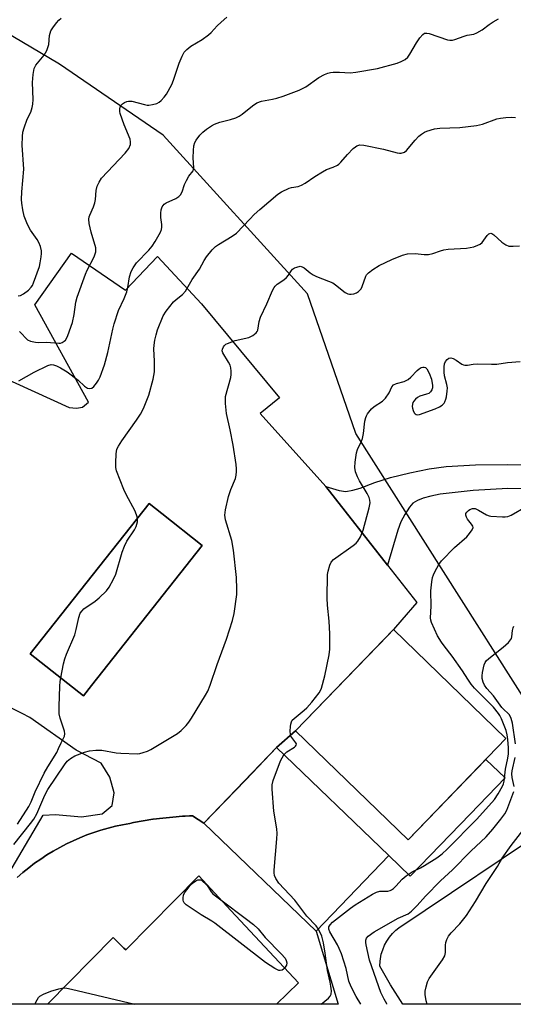
# Model space of a CAD drawing. Units: inches. Extents: x 1237771 to 1243771, y 589452 to 593452.
# Drawn here: x 1243318 to 1243476, y 589452 to 589767 of the extents above; entities that cross this region are included whole.
import ezdxf

# ---------------------------------------------------------------- set-up
doc = ezdxf.new("R2010")
doc.units = ezdxf.units.IN
doc.header["$MEASUREMENT"] = 0
for name, color, linetype in [('BLDG-Footprint', 5, 'Continuous'), ('CULTRL-Pad', 6, 'Continuous'), ('NTRL-Pasture Land', 2, 'Continuous'), ('NTRL-Trees', 3, 'Continuous'), ('TRANS-Driveway', 251, 'Continuous'), ('Undefined', 1, 'Continuous')]:
    doc.layers.add(name, color=color, linetype=linetype)

msp = doc.modelspace()

# ---------------------------------------------------------------- linework, layer by layer
at = {"layer": 'BLDG-Footprint'}
for points, elevation in [([(1243340.97, 589553.84), (1243338.36, 589550.54), (1243321.35, 589564), (1243359.43, 589612.12), (1243363.46, 589608.94), (1243376.44, 589598.67)], 712.36), ([(1243473.75, 589536.88), (1243442.39, 589504.47), (1243406.33, 589539.38), (1243437.69, 589571.78)], 716.35), ([(1243436.23, 589499.42), (1243412.97, 589475.18), (1243376.95, 589509.75), (1243400.22, 589533.99)], 715.84), ([(1243385.62, 589481.88), (1243407.25, 589458.69), (1243400.28, 589451.84), (1243326.86, 589451.85), (1243347.91, 589473.18), (1243351.35, 589469.79), (1243351.93, 589469.22), (1243375.32, 589492.93)], 716.09)]:
    msp.add_lwpolyline(points, close=True, dxfattribs=dict(at, elevation=elevation))
at = {"layer": 'CULTRL-Pad'}
msp.add_lwpolyline([(1243406.33, 589539.38), (1243442.39, 589504.48), (1243467.3, 589530.21), (1243473.46, 589524.25), (1243462.27, 589512.69), (1243443.04, 589492.83), (1243436.23, 589499.42), (1243400.22, 589533.99)], close=True, dxfattribs=at)
at = {"layer": 'NTRL-Pasture Land'}
msp.add_polyline3d([(1243512.24, 589479.76, 0), (1243539.18, 589451.82, 0), (1243440.68, 589451.83, 0), (1243436.73, 589458.09, 0), (1243433.32, 589464.05, 0), (1243433.41, 589465.58, 0), (1243433.64, 589467.1, 0), (1243433.81, 589467.82, 0), (1243434.26, 589469.29, 0), (1243434.85, 589470.71, 0), (1243435.58, 589472.06, 0), (1243436.44, 589473.34, 0), (1243437.42, 589474.52, 0), (1243438.51, 589475.6, 0), (1243439.4, 589476.34, 0), (1243489.71, 589510.02, 0)], close=True, dxfattribs=at)
at = {"layer": 'NTRL-Trees'}
msp.add_lwpolyline([(1243771.12, 589775.75), (1243742.38, 589743.46), (1243700.03, 589707.74), (1243666.6, 589685.82), (1243627.69, 589638.69), (1243586.81, 589597.25), (1243581.89, 589577.35), (1243610.92, 589552.65), (1243633.49, 589532.89), (1243639.51, 589502.54), (1243636.31, 589489.16), (1243620.09, 589472.23), (1243601.74, 589451.82), (1243545.62, 589451.82), (1243537.96, 589457.88), (1243425.69, 589634.49), (1243410.11, 589679.24), (1243363.94, 589729.96), (1243330.65, 589752.68), (1243275.3, 589785.56)], dxfattribs=at)
at = {"layer": 'TRANS-Driveway'}
for points in [[(1243483.43, 589616.83), (1243474.39, 589616.91), (1243463.23, 589616.3), (1243452.7, 589615.1), (1243449.63, 589614.49), (1243447.22, 589613.82), (1243445.36, 589613.1), (1243443.96, 589612.24), (1243442.81, 589610.88), (1243441.34, 589608.62), (1243440.1, 589606.27), (1243439.07, 589603.61), (1243435.79, 589592.38), (1243416.01, 589617.5), (1243420.34, 589616.21), (1243422.44, 589615.99), (1243424.72, 589616.33), (1243427.07, 589617.06), (1243431.7, 589618.87), (1243436.79, 589620.46), (1243442.91, 589621.97), (1243449.15, 589623.2), (1243454.6, 589623.96), (1243464.04, 589624.5), (1243474.34, 589624.62), (1243483.61, 589624.33)], [(1243317.18, 589492.43), (1243318.98, 589494), (1243320.83, 589495.5), (1243322.74, 589496.94), (1243324.69, 589498.32), (1243326.68, 589499.63), (1243328.72, 589500.87), (1243330.8, 589502.04), (1243332.92, 589503.15), (1243335.07, 589504.18), (1243337.25, 589505.14), (1243339.47, 589506.02), (1243341.72, 589506.83), (1243343.99, 589507.57), (1243346.28, 589508.23), (1243348.6, 589508.81), (1243350.93, 589509.31), (1243353.28, 589509.73), (1243354.45, 589509.97), (1243357.52, 589510.53), (1243360.61, 589511.02), (1243360.76, 589511.04), (1243363.85, 589511.44), (1243366.96, 589511.76), (1243370.07, 589512), (1243370.98, 589512.06), (1243372.32, 589512.13), (1243373.33, 589512.17), (1243376.96, 589509.75), (1243412.97, 589475.18), (1243420, 589451.84), (1243400.28, 589451.84), (1243407.25, 589458.69), (1243385.63, 589481.88), (1243375.32, 589492.93), (1243351.93, 589469.22), (1243351.35, 589469.79), (1243347.91, 589473.18), (1243326.86, 589451.85), (1243298.22, 589451.85)]]:
    msp.add_lwpolyline(points, dxfattribs=at)
for points in [[(1243299.5, 589658.35, 0), (1243333.77, 589642.83, 0), (1243336.19, 589642.63, 0), (1243338.11, 589642.93, 0), (1243339.98, 589644.57, 0), (1243322.78, 589675.73, 0), (1243334.56, 589692.24, 0), (1243351.82, 589680.36, 0), (1243362.05, 589691.2, 0), (1243376.24, 589675.98, 0), (1243401.14, 589645.9, 0), (1243395.03, 589640.91, 0), (1243416.01, 589617.5, 0), (1243435.79, 589592.38, 0), (1243445.18, 589580.45, 0), (1243440.34, 589574.84, 0), (1243437.69, 589571.78, 0), (1243435.85, 589569.87, 0), (1243406.33, 589539.38, 0), (1243400.22, 589533.99, 0), (1243390.36, 589523.71, 0), (1243376.96, 589509.75, 0), (1243373.33, 589512.17, 0), (1243372.32, 589512.13, 0), (1243370.98, 589512.06, 0), (1243370.07, 589512, 0), (1243366.96, 589511.76, 0), (1243363.85, 589511.44, 0), (1243360.76, 589511.04, 0), (1243360.61, 589511.02, 0), (1243357.52, 589510.53, 0), (1243354.45, 589509.97, 0), (1243353.28, 589509.73, 0), (1243350.93, 589509.31, 0), (1243348.6, 589508.81, 0), (1243346.28, 589508.23, 0), (1243343.99, 589507.57, 0), (1243341.72, 589506.83, 0), (1243339.47, 589506.02, 0), (1243337.25, 589505.14, 0), (1243335.07, 589504.18, 0), (1243332.92, 589503.15, 0), (1243330.8, 589502.04, 0), (1243328.72, 589500.87, 0), (1243326.68, 589499.63, 0), (1243324.69, 589498.32, 0), (1243322.74, 589496.94, 0), (1243320.83, 589495.5, 0), (1243318.98, 589494, 0), (1243317.18, 589492.43, 0)], [(1243306.53, 589480.45, 0), (1243325.51, 589512.31, 0), (1243329.46, 589512.6, 0), (1243337.75, 589511.78, 0), (1243344.32, 589512.78, 0), (1243347.56, 589515.47, 0), (1243348.19, 589519.51, 0), (1243346.86, 589524.55, 0), (1243344.01, 589529.03, 0), (1243335.99, 589533.13, 0), (1243321.2, 589543.56, 0), (1243318.7, 589544.85, 0), (1243313.36, 589547.6, 0)]]:
    msp.add_polyline3d(points, dxfattribs=at)
msp.add_polyline3d([(1243321.35, 589564, 0), (1243338.36, 589550.54, 0), (1243340.97, 589553.84, 0), (1243376.44, 589598.67, 0), (1243363.46, 589608.94, 0), (1243359.43, 589612.13, 0)], close=True, dxfattribs=at)
at = {"layer": 'Undefined'}
for points, elevation in [([(1243317.91, 589667.1), (1243318.53, 589666.53), (1243319.87, 589665), (1243320.46, 589664.51), (1243321.43, 589664.09), (1243323.02, 589663.74), (1243323.82, 589663.68), (1243326.55, 589663.73), (1243330.53, 589663.37), (1243331.04, 589663.45), (1243331.52, 589663.63), (1243332.19, 589664.03), (1243332.57, 589664.38), (1243333.01, 589665.09), (1243333.36, 589665.9), (1243334.84, 589670.08), (1243335.38, 589672.54), (1243335.97, 589676.54), (1243336.38, 589678.19), (1243339, 589685.46), (1243339.6, 589686.78), (1243341.77, 589691.01), (1243342.35, 589692.61), (1243342.39, 589693.34), (1243342.32, 589693.9), (1243340.8, 589698.96), (1243340.19, 589701.76), (1243340.06, 589703.15), (1243340.19, 589703.85), (1243340.38, 589704.4), (1243341.6, 589707.09), (1243342.04, 589708.35), (1243342.22, 589709.4), (1243342.45, 589712.24), (1243342.75, 589713.62), (1243343.37, 589714.96), (1243344.19, 589716.19), (1243351.79, 589724.19), (1243352.89, 589725.77), (1243353.42, 589726.97), (1243353.47, 589727.89), (1243353.3, 589728.67), (1243351.39, 589733.27), (1243350.16, 589736.96), (1243350.06, 589737.53), (1243350.07, 589738.39), (1243350.17, 589738.93), (1243350.38, 589739.43), (1243350.89, 589740), (1243351.54, 589740.47), (1243352.25, 589740.81), (1243352.77, 589740.92), (1243353.87, 589740.86), (1243357.91, 589739.8), (1243358.78, 589739.64), (1243359.35, 589739.62), (1243360.47, 589739.77), (1243361.84, 589740.14), (1243362.59, 589740.52), (1243363.25, 589741.07), (1243364.27, 589742.12), (1243365, 589743.06), (1243366.71, 589746.22), (1243367.25, 589747.58), (1243368.99, 589753.08), (1243369.95, 589755.26), (1243370.68, 589756.54), (1243371.45, 589757.36), (1243372.77, 589758.43), (1243376.36, 589760.61), (1243378.46, 589762.05), (1243379.29, 589762.82), (1243381.2, 589764.93), (1243382.46, 589766.16), (1243384.27, 589767.72)], 708), ([(1243317.63, 589651.34), (1243322.55, 589654.18), (1243327, 589656.24), (1243328, 589656.55), (1243328.77, 589656.51), (1243329.77, 589656.17), (1243330.98, 589655.53), (1243333.16, 589654.19), (1243336.7, 589651.53), (1243338.73, 589649.64), (1243339.63, 589649.06), (1243340.39, 589648.88), (1243341.08, 589649.03), (1243341.67, 589649.51), (1243342.55, 589650.59), (1243343.16, 589651.53), (1243343.71, 589652.69), (1243345.14, 589656.49), (1243346.23, 589660.44), (1243347.77, 589667.88), (1243348.18, 589669.56), (1243349.58, 589673.91), (1243351.46, 589677.73), (1243352.26, 589679.85), (1243352.61, 589681.23), (1243353.17, 589684.67), (1243353.67, 589686.34), (1243354.3, 589687.58), (1243355.4, 589689.17), (1243359.29, 589693.14), (1243360.42, 589694.43), (1243361.34, 589695.91), (1243363.01, 589698.99), (1243363.34, 589699.78), (1243363.5, 589700.59), (1243363.48, 589701.41), (1243363.17, 589703.67), (1243363.13, 589705.03), (1243363.24, 589706.09), (1243363.64, 589707.05), (1243364.26, 589707.88), (1243364.87, 589708.37), (1243367.95, 589709.74), (1243368.91, 589710.35), (1243369.51, 589710.92), (1243370, 589711.84), (1243370.76, 589714.18), (1243371.34, 589715.44), (1243372.18, 589716.86), (1243373.51, 589718.61), (1243373.68, 589719.03), (1243373.76, 589719.57), (1243373.54, 589722.78), (1243373.62, 589725.11), (1243373.78, 589726.55), (1243374.11, 589727.64), (1243374.47, 589728.38), (1243375.64, 589729.96), (1243376.59, 589730.93), (1243377.81, 589731.91), (1243379.39, 589732.99), (1243380.34, 589733.51), (1243382.12, 589734.18), (1243385.52, 589734.95), (1243387.18, 589735.57), (1243388.25, 589736.06), (1243389.19, 589736.7), (1243392.52, 589739.41), (1243393.92, 589740.32), (1243395.42, 589740.83), (1243398.95, 589741.47), (1243400.38, 589741.81), (1243402.31, 589742.47), (1243407.52, 589744.43), (1243409.6, 589745.44), (1243413.83, 589748.41), (1243415.61, 589749.41), (1243416.66, 589749.88), (1243417.5, 589750.07), (1243418.37, 589750.14), (1243420.42, 589750.13), (1243423.85, 589749.95), (1243425.6, 589750.11), (1243432.59, 589751.3), (1243438.85, 589753.07), (1243440.16, 589753.52), (1243441.41, 589754.19), (1243442.27, 589754.92), (1243442.95, 589755.87), (1243445.08, 589759.5), (1243446.18, 589761.19), (1243447.06, 589762.25), (1243447.68, 589762.58), (1243448.36, 589762.68), (1243449.17, 589762.55), (1243454.97, 589760.54), (1243455.79, 589760.34), (1243456.6, 589760.34), (1243457.4, 589760.56), (1243460.32, 589761.69), (1243461.37, 589761.96), (1243463.42, 589762.33), (1243464.45, 589762.72), (1243466.16, 589763.66), (1243468.38, 589765.44), (1243469.61, 589766.25), (1243471.39, 589767.27)], 710), ([(1243355.7, 589607.41), (1243355.41, 589608.48), (1243354.85, 589609.86), (1243352.2, 589614.79), (1243351.3, 589616.63), (1243348.98, 589622.53), (1243348.78, 589623.65), (1243348.77, 589625.11), (1243348.88, 589628.03), (1243349.1, 589629.45), (1243349.57, 589630.48), (1243350.66, 589632.19), (1243355.42, 589638.77), (1243356.64, 589640.7), (1243357.58, 589642.48), (1243359.36, 589646.79), (1243360.7, 589651.94), (1243361.13, 589654.2), (1243361.19, 589657.61), (1243360.91, 589661.61), (1243360.99, 589662.74), (1243361.26, 589664.42), (1243361.62, 589666.08), (1243362.15, 589667.71), (1243363.94, 589672.21), (1243364.84, 589673.66), (1243367.25, 589676.66), (1243368.06, 589677.41), (1243370.06, 589678.99), (1243371.02, 589680.01), (1243373.23, 589683.79), (1243375.57, 589687.14), (1243377, 589689.88), (1243377.78, 589691.07), (1243379.63, 589693.34), (1243380.66, 589694.34), (1243381.6, 589694.98), (1243386.02, 589697.63), (1243387.4, 589698.65), (1243391.64, 589703.11), (1243393.12, 589704.56), (1243394.86, 589706.16), (1243400.61, 589711.13), (1243401.84, 589711.89), (1243404.25, 589712.98), (1243405.06, 589713.22), (1243407.15, 589713.57), (1243408.25, 589713.94), (1243409.46, 589714.66), (1243412.5, 589716.79), (1243415, 589718.29), (1243416.29, 589718.96), (1243418.43, 589719.76), (1243419.74, 589720.41), (1243420.21, 589720.74), (1243420.86, 589721.34), (1243423.01, 589723.81), (1243424.84, 589725.73), (1243425.49, 589726.3), (1243425.95, 589726.6), (1243426.88, 589726.88), (1243428.25, 589726.81), (1243434.53, 589725.55), (1243438.84, 589724.29), (1243439.61, 589724.2), (1243440.17, 589724.25), (1243441.24, 589724.6), (1243441.93, 589725.05), (1243444.65, 589728.38), (1243445.85, 589729.63), (1243446.71, 589730.32), (1243447.62, 589730.92), (1243448.35, 589731.28), (1243450.81, 589732.02), (1243452.53, 589732.23), (1243458.96, 589732.49), (1243464.3, 589733.04), (1243466.26, 589733.56), (1243470.84, 589735.25), (1243471.95, 589735.47), (1243473.67, 589735.62), (1243475.67, 589735.74), (1243476.79, 589735.68)], 712), ([(1243316.11, 589502.99), (1243321.42, 589509.66), (1243322.46, 589511.06), (1243323.42, 589512.77), (1243326.02, 589518.71), (1243327, 589520.59), (1243332.27, 589528.48), (1243333.2, 589529.62), (1243334.21, 589530.54), (1243335.62, 589531.37), (1243338.7, 589532.49), (1243340.32, 589532.91), (1243342.29, 589533.14), (1243343.42, 589533.18), (1243344.27, 589533.12), (1243348.88, 589532.34), (1243350.33, 589532.2), (1243355.59, 589532.03), (1243356.45, 589532.1), (1243357.56, 589532.36), (1243358.92, 589532.86), (1243359.95, 589533.37), (1243368.54, 589538.51), (1243369.65, 589539.43), (1243371.28, 589541.04), (1243372.14, 589542.14), (1243372.95, 589543.37), (1243377.53, 589550.74), (1243378.21, 589552.06), (1243378.98, 589554.01), (1243381.25, 589560.58), (1243384.17, 589568.66), (1243386.18, 589574.69), (1243386.7, 589576.91), (1243387.47, 589582.97), (1243387.51, 589584.71), (1243387.39, 589588.47), (1243386.49, 589597.2), (1243385.88, 589600.22), (1243383.93, 589606.83), (1243383.76, 589607.66), (1243383.71, 589608.38), (1243383.88, 589610.03), (1243384.84, 589614.38), (1243385.6, 589616.61), (1243387.04, 589620.07), (1243387.3, 589621.2), (1243387.42, 589622.38), (1243387.42, 589623.23), (1243387.29, 589624.56), (1243386.3, 589630.73), (1243385.36, 589635.68), (1243384.16, 589640.93), (1243383.87, 589644.08), (1243383.84, 589645.52), (1243383.92, 589646.37), (1243385.58, 589652.48), (1243385.72, 589653.35), (1243385.71, 589654.46), (1243385.57, 589655.57), (1243385.33, 589656.36), (1243384.81, 589657.37), (1243383.07, 589660.27), (1243382.87, 589661.01), (1243382.94, 589661.52), (1243383.26, 589662.26), (1243383.58, 589662.71), (1243384, 589663.07), (1243384.49, 589663.34), (1243386.99, 589664.22), (1243391.41, 589665.2), (1243392.66, 589665.85), (1243393.74, 589666.72), (1243394.06, 589667.14), (1243394.26, 589667.61), (1243394.71, 589670.32), (1243395.14, 589671.71), (1243397.1, 589675.97), (1243398.93, 589680.24), (1243399.45, 589681.26), (1243399.77, 589681.71), (1243400.39, 589682.27), (1243402.55, 589683.7), (1243403.44, 589684.41), (1243404.04, 589685.16), (1243404.98, 589686.63), (1243405.36, 589687.05), (1243406.03, 589687.48), (1243406.78, 589687.78), (1243407.81, 589688.01), (1243408.5, 589687.9), (1243409.1, 589687.52), (1243411.03, 589685.94), (1243411.96, 589685.29), (1243413.02, 589684.78), (1243416.9, 589683.31), (1243418.25, 589682.72), (1243419.18, 589682.1), (1243422.21, 589679.61), (1243423.08, 589679.18), (1243423.58, 589679.08), (1243424.15, 589679.08), (1243425, 589679.21), (1243425.82, 589679.49), (1243426.45, 589679.91), (1243427, 589680.44), (1243427.31, 589680.85), (1243427.64, 589681.52), (1243428.81, 589684.81), (1243429.1, 589685.29), (1243429.7, 589685.9), (1243431.14, 589686.95), (1243433.16, 589688.25), (1243437.17, 589690.19), (1243440.59, 589691.56), (1243442.21, 589692.01), (1243444.7, 589692.08), (1243447.56, 589691.77), (1243448.94, 589691.76), (1243450.33, 589692.08), (1243452.72, 589692.98), (1243453.8, 589693.29), (1243455.25, 589693.45), (1243461.13, 589693.84), (1243463.4, 589694.3), (1243464.76, 589694.73), (1243465.49, 589695.12), (1243466.07, 589695.68), (1243467.75, 589697.89), (1243468.29, 589698.38), (1243468.85, 589698.61), (1243469.26, 589698.51), (1243469.88, 589698.1), (1243472.43, 589695.77), (1243473.71, 589694.84), (1243474.66, 589694.47), (1243476.08, 589694.41), (1243478.12, 589694.54)], 714), ([(1243402.62, 589531.69), (1243403.52, 589532.61), (1243406.02, 589534.1), (1243406.35, 589534.42), (1243406.56, 589534.78), (1243406.59, 589535.15), (1243406.44, 589535.54), (1243405.11, 589537.2), (1243404.83, 589537.67), (1243404.69, 589538.18), (1243404.61, 589539.27), (1243404.67, 589540.68), (1243404.77, 589541.5), (1243405, 589542.26), (1243405.3, 589542.72), (1243405.9, 589543.34), (1243409.13, 589545.96), (1243409.98, 589546.73), (1243411.5, 589548.51), (1243413.89, 589551.48), (1243414.34, 589552.21), (1243414.66, 589553.01), (1243415.69, 589556.96), (1243417.11, 589563.68), (1243417.27, 589565.43), (1243417.33, 589570.42), (1243417.09, 589574.45), (1243416.59, 589579.58), (1243416.48, 589581.84), (1243416.62, 589589.35), (1243416.79, 589590.49), (1243417.34, 589592.37), (1243417.79, 589593.36), (1243418.52, 589594.19), (1243424.8, 589598.64), (1243425.72, 589599.38), (1243426.29, 589600.01), (1243427.12, 589601.47), (1243428.04, 589603.53), (1243429.97, 589610.7), (1243430.25, 589612.31), (1243430.17, 589613.16), (1243429.94, 589613.99), (1243429.28, 589615.3), (1243426.84, 589619.38), (1243426.14, 589620.69), (1243425.55, 589622.26), (1243425.3, 589623.63), (1243425.42, 589625.37), (1243425.83, 589628.27), (1243426.17, 589629.39), (1243427.46, 589632.05), (1243427.76, 589632.86), (1243428.07, 589634.51), (1243428.57, 589638.49), (1243428.8, 589639.6), (1243429.01, 589640.11), (1243429.43, 589640.83), (1243430.65, 589642.38), (1243431.53, 589643.11), (1243434.14, 589644.89), (1243435.17, 589645.84), (1243436.33, 589647.54), (1243437.22, 589649.48), (1243437.72, 589650.04), (1243438.69, 589650.5), (1243441.17, 589651.18), (1243442.38, 589651.81), (1243443.26, 589652.5), (1243445.27, 589654.71), (1243445.91, 589655.24), (1243446.59, 589655.64), (1243447.07, 589655.77), (1243447.56, 589655.75), (1243448, 589655.58), (1243448.35, 589655.24), (1243449.15, 589653.77), (1243449.85, 589651.86), (1243450.17, 589649.9), (1243450.16, 589649.08), (1243450.02, 589648.53), (1243449.62, 589647.85), (1243449.02, 589647.36), (1243448.31, 589647.05), (1243446.11, 589646.41), (1243445.37, 589645.99), (1243444.73, 589645.46), (1243444.18, 589644.84), (1243443.91, 589644.38), (1243443.77, 589643.92), (1243443.72, 589643.19), (1243443.8, 589642.65), (1243444.03, 589641.86), (1243444.36, 589641.15), (1243444.66, 589640.77), (1243444.98, 589640.57), (1243445.35, 589640.47), (1243446.08, 589640.55), (1243451.09, 589642.42), (1243452.41, 589643.01), (1243453.36, 589643.62), (1243453.92, 589644.21), (1243454.21, 589644.66), (1243454.48, 589645.45), (1243454.66, 589646.29), (1243454.91, 589648.02), (1243454.98, 589649.16), (1243454.81, 589650.24), (1243454.04, 589652.91), (1243453.94, 589654.09), (1243453.97, 589655.89), (1243454.09, 589656.76), (1243454.4, 589657.52), (1243454.88, 589658.16), (1243455.47, 589658.61), (1243456.11, 589658.7), (1243456.84, 589658.47), (1243457.81, 589657.93), (1243459.63, 589656.71), (1243460.09, 589656.49), (1243460.6, 589656.38), (1243461.42, 589656.4), (1243463.26, 589656.72), (1243464.62, 589656.83), (1243469.09, 589656.65), (1243470.77, 589656.65), (1243474.23, 589657.22), (1243478.33, 589657.58)], 716), ([(1243427.2, 589451.84), (1243425.76, 589454.34), (1243424.12, 589457.44), (1243423.42, 589459.22), (1243422.56, 589463.26), (1243421.03, 589468.01), (1243420.33, 589469.71), (1243419.74, 589470.89), (1243417.29, 589475.05), (1243417.02, 589475.84), (1243417.02, 589476.62), (1243417.39, 589477.3), (1243418.21, 589478.07), (1243423.98, 589482.59), (1243425.41, 589483.61), (1243430.98, 589487.07), (1243432.28, 589487.75), (1243433.38, 589487.99), (1243435.92, 589488.05), (1243436.62, 589488.22), (1243437.08, 589488.44), (1243437.71, 589488.91), (1243438.5, 589489.67), (1243440.45, 589491.9), (1243441.77, 589492.96), (1243443.67, 589494.19), (1243446.36, 589495.49), (1243447.64, 589496.22), (1243451.64, 589498.74), (1243453.31, 589499.97), (1243454.93, 589501.47), (1243464.44, 589511.09), (1243470.03, 589517.41), (1243471.24, 589519.19), (1243472.62, 589521.64), (1243472.95, 589522.41), (1243473.17, 589523.2), (1243473.63, 589527.09), (1243474.34, 589530.6), (1243474.53, 589531.93), (1243474.52, 589533.94), (1243474.35, 589536.61), (1243474.14, 589538.03), (1243473.79, 589539.43), (1243472.3, 589543.23), (1243471.79, 589544.28), (1243471.38, 589544.93), (1243469.73, 589546.88), (1243466.26, 589550.47), (1243463.67, 589553), (1243462.58, 589554.25), (1243461.49, 589555.83), (1243459.79, 589558.53), (1243456.51, 589563.29), (1243453.95, 589566.56), (1243453.1, 589567.77), (1243451.85, 589569.77), (1243450.8, 589571.86), (1243449.87, 589573.99), (1243449.69, 589574.75), (1243449.62, 589575.51), (1243449.8, 589579.28), (1243449.72, 589584.2), (1243449.97, 589587.05), (1243450.2, 589588.45), (1243450.48, 589589.25), (1243451, 589590.28), (1243452.29, 589592.55), (1243453.11, 589593.75), (1243457.24, 589598.05), (1243461.16, 589601.39), (1243462.11, 589602.51), (1243462.92, 589603.68), (1243463.2, 589604.38), (1243463.16, 589604.83), (1243462.75, 589605.49), (1243461.44, 589607.06), (1243461.06, 589607.74), (1243460.86, 589608.42), (1243460.93, 589608.86), (1243461.17, 589609.29), (1243461.71, 589609.87), (1243462.14, 589610.2), (1243463.01, 589610.54), (1243463.87, 589610.48), (1243464.94, 589610), (1243467.56, 589608.5), (1243468.38, 589608.17), (1243468.93, 589608.04), (1243472.66, 589607.8), (1243473.52, 589607.8), (1243474.35, 589607.91), (1243475.4, 589608.34), (1243480.18, 589611.11)], 718), ([(1243331.13, 589556.27), (1243331.97, 589560.76), (1243332.36, 589562.44), (1243332.89, 589563.83), (1243335.59, 589570.11), (1243336.07, 589571.82), (1243336.92, 589575.59), (1243337.37, 589576.95), (1243337.92, 589577.79), (1243338.54, 589578.37), (1243342.12, 589580.84), (1243343.46, 589581.93), (1243345.73, 589584.16), (1243346.58, 589585.33), (1243347.99, 589587.91), (1243348.73, 589589.5), (1243350.79, 589596.56), (1243351.51, 589598.47), (1243352.32, 589600.02), (1243354.73, 589603.7), (1243355.28, 589604.72), (1243355.7, 589606.27), (1243355.7, 589607.41)], 712), ([(1243317.2, 589509.44), (1243320.88, 589515.16), (1243321.62, 589516.64), (1243322.94, 589519.83), (1243325.83, 589525.83), (1243326.95, 589527.84), (1243329.83, 589532.39), (1243330.43, 589533.64), (1243331.19, 589535.5), (1243332.25, 589537.67), (1243332.38, 589538.42), (1243332.25, 589539.23), (1243330.87, 589543.37), (1243330.58, 589544.8), (1243330.59, 589547.17), (1243330.85, 589553.62), (1243330.95, 589555.08), (1243331.13, 589556.27)], 712), ([(1243413.67, 589475.91), (1243412.89, 589476.97), (1243409.93, 589480.05), (1243406.05, 589485.13), (1243400.96, 589490.62), (1243399.98, 589492.03), (1243399.54, 589493.07), (1243399.45, 589493.91), (1243399.49, 589494.78), (1243400.37, 589504.78), (1243400.46, 589506.53), (1243400.33, 589507.96), (1243399.39, 589513.64), (1243398.88, 589520.65), (1243398.88, 589522.1), (1243399.2, 589523.48), (1243401.51, 589529.72), (1243401.99, 589530.73), (1243402.62, 589531.69)], 716), ([(1243448.45, 589451.83), (1243448.17, 589452.98), (1243447.88, 589454.91), (1243447.9, 589456.02), (1243448.14, 589457.42), (1243448.57, 589459.06), (1243449.1, 589460.1), (1243453.44, 589466.08), (1243454.17, 589467.28), (1243454.41, 589468.37), (1243454.39, 589470.7), (1243454.45, 589471.55), (1243454.8, 589472.61), (1243455.32, 589473.61), (1243456.19, 589474.73), (1243459.01, 589477.58), (1243461.05, 589480.26), (1243464.02, 589484.67), (1243467.44, 589490.53), (1243471, 589495.96), (1243472.55, 589498.64), (1243475.41, 589502.6), (1243479.16, 589507.49)], 722), ([(1243402.84, 589463.42), (1243402.49, 589463.03), (1243402.09, 589462.75), (1243401.44, 589462.6), (1243400.95, 589462.67), (1243399.67, 589463.28), (1243396.68, 589465.17), (1243380.5, 589477.74), (1243379.53, 589478.41), (1243376.12, 589480.46), (1243371.25, 589483.69), (1243370.67, 589484.25), (1243370.44, 589484.69), (1243370.35, 589485.17), (1243370.35, 589485.94), (1243370.48, 589486.71), (1243370.8, 589487.49), (1243371.47, 589488.48), (1243372.61, 589489.83), (1243373.62, 589490.83), (1243374.4, 589491.38), (1243375.03, 589491.61), (1243375.84, 589491.65), (1243376.21, 589491.59), (1243377.96, 589489.85), (1243378.44, 589489.23), (1243379.25, 589487.85), (1243379.8, 589487.21), (1243382.81, 589484.89)], 716), ([(1243382.81, 589484.89), (1243390.18, 589479.42), (1243392.86, 589477.31), (1243394.36, 589475.98), (1243396.58, 589473.18), (1243401.74, 589467.96), (1243402.96, 589466.59), (1243403.37, 589465.88), (1243403.55, 589465.14), (1243403.38, 589464.39), (1243402.84, 589463.42)], 716), ([(1243414.52, 589451.84), (1243416.88, 589453.8), (1243417.45, 589454.4), (1243417.78, 589455.08), (1243417.82, 589456.08), (1243417.65, 589457.66), (1243417.42, 589458.93), (1243416.54, 589462.59), (1243415.82, 589468.15), (1243415.28, 589471.51), (1243414.7, 589473.61), (1243413.67, 589475.91)], 716), ([(1243322.84, 589451.85), (1243323.55, 589453.22), (1243324.01, 589453.96), (1243324.39, 589454.38), (1243325.54, 589455.1), (1243327.91, 589456.07), (1243330.47, 589456.81), (1243332.03, 589457.09)], 716), ([(1243332.03, 589457.09), (1243333.05, 589457.02), (1243334.51, 589456.71), (1243354.83, 589451.84)], 716)]:
    msp.add_lwpolyline(points, dxfattribs=dict(at, elevation=elevation))
for points in [[(1243317.43, 589678.55, 706), (1243318.16, 589678.65, 706), (1243319.12, 589679.17, 706), (1243320.72, 589680.37, 706), (1243321.67, 589681.31, 706), (1243322.06, 589681.91, 706), (1243322.41, 589682.71, 706), (1243324.26, 589688, 706), (1243324.51, 589689.1, 706), (1243324.81, 589691.03, 706), (1243324.9, 589692.14, 706), (1243324.88, 589692.97, 706), (1243324.64, 589694.32, 706), (1243324.09, 589695.62, 706), (1243323.51, 589696.58, 706), (1243321.39, 589699.6, 706), (1243320.44, 589701.36, 706), (1243319.37, 589704.09, 706), (1243318.93, 589706.12, 706), (1243318.63, 589708.19, 706), (1243318.54, 589709.35, 706), (1243318.65, 589711.86, 706), (1243319.23, 589719.08, 706), (1243318.73, 589726.76, 706), (1243318.8, 589729.58, 706), (1243318.97, 589730.94, 706), (1243319.36, 589732.34, 706), (1243320.36, 589735.07, 706), (1243321.49, 589737.39, 706), (1243321.94, 589738.79, 706), (1243322.19, 589739.93, 706), (1243322.26, 589741.41, 706), (1243322.01, 589746.8, 706), (1243322.28, 589749.37, 706), (1243322.63, 589751.33, 706), (1243323.09, 589752.36, 706), (1243325.75, 589755.58, 706), (1243326.23, 589756.32, 706), (1243326.61, 589757.1, 706), (1243327.28, 589759, 706), (1243327.48, 589761.89, 706), (1243327.67, 589762.67, 706), (1243327.97, 589763.41, 706), (1243328.56, 589764.36, 706), (1243329.77, 589765.94, 706), (1243330.5, 589766.8, 706), (1243331.25, 589767.47, 706)], [(1243476.75, 589535.14, 720), (1243475.81, 589541.79, 720), (1243475.42, 589543.33, 720), (1243474.86, 589544.49, 720), (1243474.5, 589544.91, 720), (1243473.02, 589546.21, 720), (1243472.42, 589546.85, 720), (1243469.79, 589550.57, 720), (1243467.58, 589552.86, 720), (1243466.82, 589553.92, 720), (1243466.39, 589554.95, 720), (1243466.15, 589556.08, 720), (1243466.13, 589556.93, 720), (1243466.23, 589558.04, 720), (1243466.71, 589560.46, 720), (1243467.05, 589561.24, 720), (1243467.37, 589561.7, 720), (1243468.21, 589562.48, 720), (1243472.86, 589566.07, 720), (1243474.53, 589567.62, 720), (1243475.25, 589568.45, 720), (1243475.52, 589568.91, 720), (1243475.67, 589569.44, 720), (1243475.87, 589571.47, 720), (1243476.05, 589572.29, 720), (1243476.25, 589572.79, 720)], [(1243476.37, 589521.55, 720), (1243475.73, 589524.46, 720), (1243475.64, 589525.53, 720), (1243475.78, 589526.53, 720), (1243476.74, 589530.8, 720)], [(1243435.62, 589451.83, 720), (1243435.55, 589451.94, 720), (1243434.68, 589453.49, 720), (1243433.65, 589455.63, 720), (1243430.02, 589465.99, 720), (1243428.93, 589470.8, 720), (1243428.83, 589471.64, 720), (1243428.87, 589472.39, 720), (1243429.09, 589472.96, 720), (1243429.62, 589473.6, 720), (1243431.49, 589475.01, 720), (1243439.26, 589479.44, 720), (1243442.4, 589480.76, 720), (1243443.52, 589481.58, 720), (1243445.3, 589483.44, 720), (1243447.95, 589486.44, 720), (1243452.75, 589491.34, 720), (1243454.01, 589492.56, 720), (1243456.64, 589494.85, 720), (1243462.54, 589500.82, 720), (1243467.4, 589505.4, 720), (1243469.55, 589507.82, 720), (1243472.1, 589511.07, 720), (1243473.35, 589512.74, 720), (1243474.03, 589513.92, 720), (1243476, 589519.06, 720), (1243476.25, 589519.88, 720)]]:
    msp.add_polyline3d(points, dxfattribs=at)

doc.saveas('drawing.dxf')
